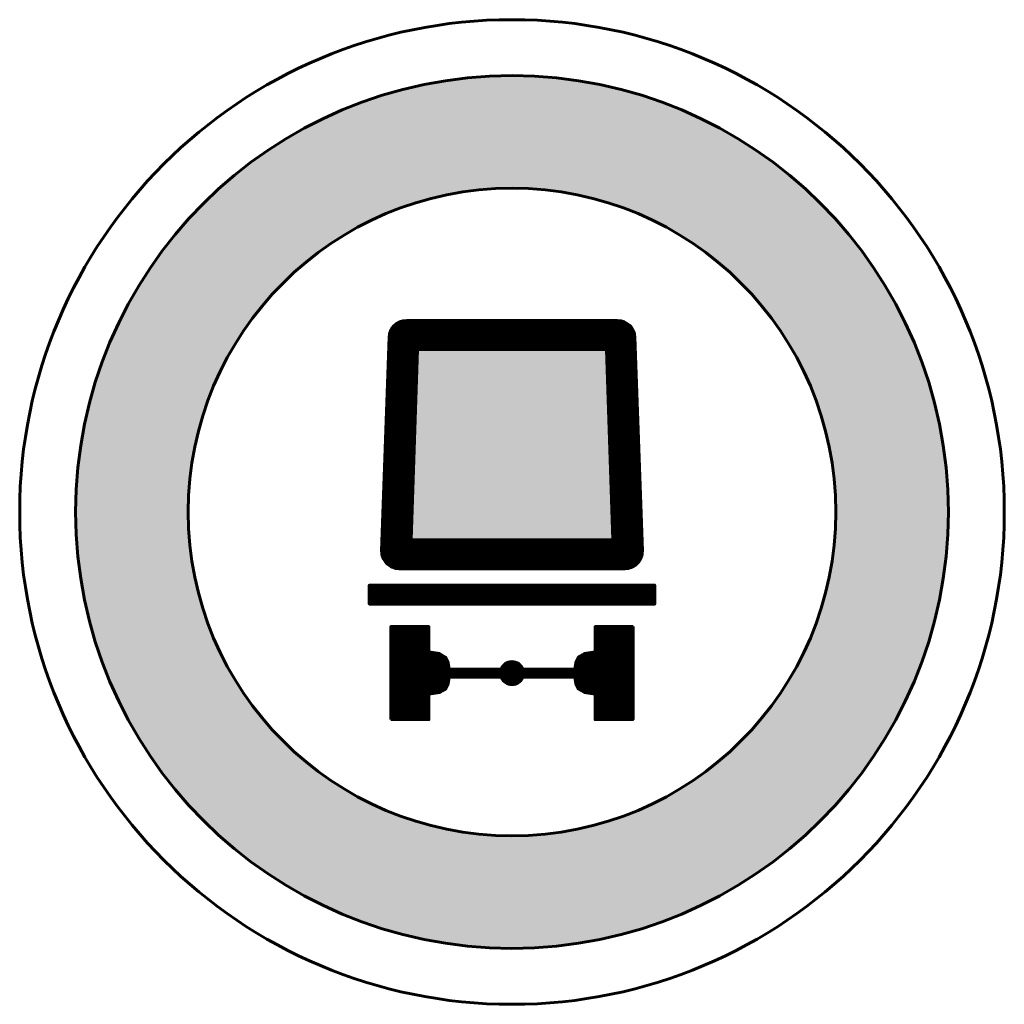
# Model space of a CAD drawing. Units: inches. Extents: x -425 to 425, y -425 to 425.
import ezdxf

# ---------------------------------------------------------------- set-up
doc = ezdxf.new("R2010")
doc.units = ezdxf.units.IN
doc.header["$MEASUREMENT"] = 0
pattern_1 = [(45, (-11842.18428, -7398.03474), (-0.0883883476, 0.0883883476), [])]

msp = doc.modelspace()

# ---------------------------------------------------------------- hatches: boundary and pattern name
at = {"lineweight": 60}
h = msp.add_hatch(color=1, dxfattribs=at)
h.dxf.hatch_style = 1
h.paths.add_polyline_path([(279.54, 0), (376.7, 0, 1), (-376.7, 0), (-279.54, 0, -1)])
h.paths.add_polyline_path([(-279.54, 0), (-376.7, 0, 1), (376.7, 0), (279.54, 0, -1)])
h = msp.add_hatch(dxfattribs=at)
h.set_pattern_fill('ANSI31', color=250)
h.set_pattern_definition(pattern_1)
h.paths.add_polyline_path([(0, 165.3), (-91.19, 165.3, 0.404163), (-106.18, 150.81), (-112.53, -33.43, 0.424336), (-97.53, -48.95), (0, -48.95), (0, -23.95), (-87.18, -23.95), (-81.53, 140.3), (0, 140.3)])
h.paths.add_polyline_path([(91.19, 165.3), (0, 165.3), (0, 140.3), (81.53, 140.3), (87.18, -23.95), (0, -23.95), (0, -48.95), (97.53, -48.95, 0.424336), (112.53, -33.43), (106.18, 150.81, 0.404163)])
h = msp.add_hatch(color=40, dxfattribs=at)
h.dxf.hatch_style = 1
h.paths.add_polyline_path([(0, 140.3), (-81.53, 140.3), (-87.18, -23.95), (0, -23.95)])
h.paths.add_polyline_path([(81.53, 140.3), (0, 140.3), (0, -23.95), (87.18, -23.95)])
h = msp.add_hatch(dxfattribs=at)
h.set_pattern_fill('ANSI31', color=250)
h.set_pattern_definition(pattern_1)
h.paths.add_polyline_path([(0, -63.12), (-123.27, -63.12), (-123.27, -79.5), (0, -79.5)])
h.paths.add_polyline_path([(-9.33, -135.56), (-54.25, -135.56), (-55.18, -130.19), (-57.29, -125.28), (-62.66, -122.24), (-71.73, -120.83), (-71.73, -98.87), (-104.53, -98.87), (-104.53, -179.26), (-71.73, -179.26), (-71.73, -157.29), (-62.66, -155.88), (-57.29, -152.84), (-55.18, -147.94), (-54.25, -142.57), (-9.33, -142.57, 0.69266), (9.33, -142.57), (54.25, -142.57), (55.18, -147.94), (57.29, -152.84), (62.66, -155.88), (71.73, -157.29), (71.73, -179.26), (104.53, -179.26), (104.53, -98.87), (71.73, -98.87), (71.73, -120.83), (62.66, -122.24), (57.29, -125.28), (55.18, -130.19), (54.25, -135.56), (9.33, -135.56, 0.69266)])
h.paths.add_polyline_path([(123.27, -63.12), (0, -63.12), (0, -79.5), (123.27, -79.5)])

# ---------------------------------------------------------------- linework, layer by layer
at = {"color": 250, "lineweight": 60}
for p, q in [((-104.53, -179.26), (-104.53, -98.87)), ((104.53, -179.26), (104.53, -98.87))]:
    msp.add_line(p, q, dxfattribs=at)
msp.add_lwpolyline([(97.53, -48.95, 0.424336), (112.53, -33.43), (106.18, 150.81, 0.404163), (91.19, 165.3), (-91.19, 165.3, 0.404163), (-106.18, 150.81), (-112.53, -33.43, 0.424336), (-97.53, -48.95)], format="xyb", close=True, dxfattribs=at)
for points in [[(87.18, -23.95), (81.53, 140.3), (-81.53, 140.3), (-87.18, -23.95)], [(-123.27, -63.12), (123.27, -63.12), (123.27, -79.5), (-123.27, -79.5)]]:
    msp.add_lwpolyline(points, close=True, dxfattribs=at)
for points in [[(-104.53, -98.87), (-71.73, -98.87), (-71.73, -120.83), (-62.66, -122.24), (-57.29, -125.28), (-55.18, -130.19), (-54.25, -135.56), (-9.33, -135.56)], [(104.53, -98.87), (71.73, -98.87), (71.73, -120.83), (62.66, -122.24), (57.29, -125.28), (55.18, -130.19), (54.25, -135.56), (9.33, -135.56)], [(-104.53, -179.26), (-71.73, -179.26), (-71.73, -157.29), (-62.66, -155.88), (-57.29, -152.84), (-55.18, -147.94), (-54.25, -142.57), (-9.33, -142.57)], [(104.53, -179.26), (71.73, -179.26), (71.73, -157.29), (62.66, -155.88), (57.29, -152.84), (55.18, -147.94), (54.25, -142.57), (9.33, -142.57)]]:
    msp.add_lwpolyline(points, dxfattribs=at)
at = {"lineweight": 60}
msp.add_circle((0, 0), 425, dxfattribs=at)
at = {"color": 1, "lineweight": 60}
for radius in [376.7, 279.54]:
    msp.add_circle((0, 0), radius, dxfattribs=at)
at = {"color": 250, "lineweight": 60}
for start, end in [(20.58244, 159.41756), (200.58244, 339.41756)]:
    msp.add_arc((0, -139.06), 9.97, start, end, dxfattribs=at)

doc.saveas('drawing.dxf')
